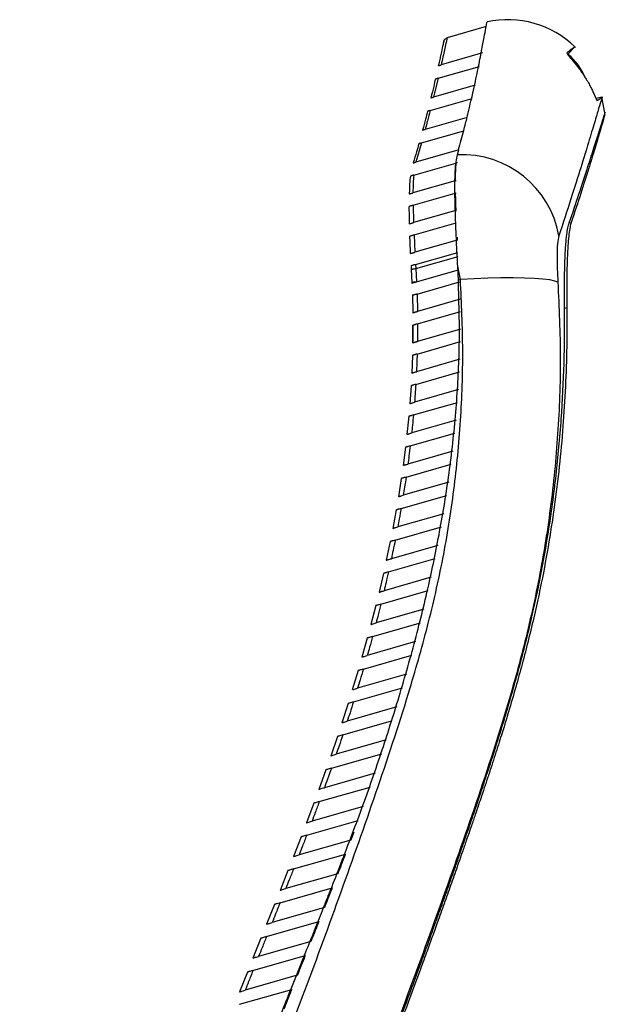
# Paper-space layout '_Back' of a CAD drawing. Units: millimetres. Extents: x -744 to -21, y 145 to 1265.
# Drawn here: x -281 to -159, y 1060 to 1265 of the extents above; entities that cross this region are included whole.
import ezdxf

# ---------------------------------------------------------------- set-up
doc = ezdxf.new("R2010")
doc.units = ezdxf.units.MM

psp = doc.layouts.new('_Back')

# ---------------------------------------------------------------- linework, layer by layer
at = {"color": 7, "linetype": 'Continuous', "lineweight": 25}
for p, q in [((-183.43, 1263.96), (-191.53, 1261.63)), ((-183.23, 1264.9), (-183.23, 1264.9)), ((-166.32, 1258.26), (-164.92, 1259.69)), ((-164.84, 1259.61), (-165.01, 1259.76)), ((-184.15, 1258.44), (-192.78, 1255.96)), ((-193.41, 1253.18), (-184.77, 1255.66)), ((-193.41, 1253.18), (-194.35, 1249.27)), ((-189.08, 1254.43), (-189.08, 1254.45)), ((-185.68, 1251.76), (-194.35, 1249.27)), ((-188.03, 1251.06), (-188.03, 1251.08)), ((-195.06, 1246.47), (-186.36, 1248.96)), ((-160.59, 1249.04), (-159.28, 1249.3)), ((-158.73, 1245.95), (-159.33, 1249.21)), ((-159.26, 1249.22), (-159.28, 1249.3)), ((-159.26, 1249.22), (-159.28, 1249.3)), ((-159.28, 1249.3), (-159.28, 1249.3)), ((-187.34, 1248.68), (-187.34, 1248.7)), ((-187.37, 1245.03), (-196.1, 1242.53)), ((-196.88, 1239.7), (-188.09, 1242.23)), ((-196.88, 1239.7), (-198.04, 1235.73)), ((-189.12, 1238.29), (-198.04, 1235.73)), ((-189.4, 1237.25), (-189.13, 1238.28)), ((-198.51, 1232.99), (-189.73, 1235.51)), ((-189.87, 1231.83), (-198.66, 1229.31)), ((-199.39, 1229.89), (-199.42, 1229.09)), ((-198.64, 1226.72), (-189.85, 1229.24)), ((-198.64, 1226.72), (-198.53, 1223.11)), ((-189.74, 1225.63), (-198.53, 1223.11)), ((-198.43, 1220.54), (-189.63, 1223.06)), ((-166.12, 1223.05), (-165.69, 1223.17)), ((-198.43, 1220.54), (-198.25, 1216.94)), ((-189.44, 1219.47), (-198.25, 1216.94)), ((-189.48, 1220.05), (-189.44, 1219.47)), ((-198.12, 1214.38), (-189.3, 1216.91)), ((-198.07, 1213.54), (-189.26, 1216.07)), ((-199.05, 1214.19), (-199.01, 1213.3)), ((-198.51, 1214.34), (-198.51, 1214.27)), ((-198.12, 1214.38), (-198.07, 1213.54)), ((-189.21, 1211.12), (-189.35, 1214.03)), ((-188.78, 1211.25), (-189.35, 1214.03)), ((-199.01, 1213.33), (-198.88, 1210.63)), ((-198.07, 1213.54), (-197.92, 1210.8)), ((-197.92, 1210.8), (-189.43, 1213.23)), ((-198.88, 1210.64), (-198.86, 1210.67)), ((-198.87, 1210.62), (-198.88, 1210.64)), ((-198.34, 1210.68), (-198.34, 1210.66)), ((-197.81, 1208.23), (-188.96, 1210.77)), ((-188.78, 1211.25), (-189.21, 1211.12)), ((-198.77, 1208.12), (-198.68, 1204.3)), ((-198.2, 1208.3), (-198.19, 1208.12)), ((-197.81, 1208.23), (-197.72, 1204.61)), ((-188.83, 1207.16), (-197.72, 1204.61)), ((-198.11, 1204.5), (-198.11, 1204.48)), ((-197.7, 1202.02), (-188.78, 1204.58)), ((-166.61, 1205.4), (-167.09, 1205.26)), ((-198.67, 1201.74), (-198.7, 1198.06)), ((-188.76, 1200.94), (-197.73, 1198.37)), ((-198.17, 1198.24), (-198.17, 1198.21)), ((-197.79, 1195.75), (-188.78, 1198.33)), ((-198.76, 1195.47), (-198.91, 1191.76)), ((-188.88, 1194.67), (-197.93, 1192.07)), ((-198.38, 1191.94), (-198.38, 1191.91)), ((-198.07, 1189.43), (-188.98, 1192.03)), ((-199.06, 1189.15), (-199.32, 1185.4)), ((-189.18, 1188.34), (-198.33, 1185.71)), ((-198.8, 1185.58), (-198.8, 1185.55)), ((-198.56, 1183.05), (-189.37, 1185.68)), ((-199.55, 1182.77), (-199.92, 1178.99)), ((-189.68, 1181.95), (-198.92, 1179.3)), ((-199.4, 1179.16), (-199.41, 1179.14)), ((-199.23, 1176.61), (-189.94, 1179.28)), ((-200.23, 1176.33), (-200.72, 1172.52)), ((-190.35, 1175.52), (-199.71, 1172.83)), ((-200.2, 1172.69), (-200.2, 1172.67)), ((-200.09, 1170.12), (-190.69, 1172.82)), ((-201.1, 1169.84), (-201.7, 1166)), ((-191.21, 1169.03), (-200.68, 1166.32)), ((-201.18, 1166.17), (-201.19, 1166.14)), ((-201.13, 1163.58), (-191.62, 1166.31)), ((-202.16, 1163.29), (-202.86, 1159.42)), ((-192.25, 1162.49), (-201.83, 1159.74)), ((-202.36, 1156.99), (-192.73, 1159.75)), ((-202.35, 1159.59), (-202.36, 1159.57)), ((-203.4, 1156.69), (-204.21, 1152.79)), ((-193.46, 1155.9), (-203.16, 1153.12)), ((-203.76, 1150.35), (-194.02, 1153.14)), ((-203.65, 1152.98), (-203.66, 1152.94)), ((-204.81, 1150.05), (-205.72, 1146.12)), ((-194.84, 1149.26), (-204.66, 1146.45)), ((-205.34, 1143.65), (-195.47, 1146.48)), ((-205.17, 1146.3), (-205.18, 1146.26)), ((-206.4, 1143.35), (-207.41, 1139.39)), ((-196.4, 1142.58), (-206.33, 1139.73)), ((-207.08, 1136.91), (-197.09, 1139.78)), ((-208.16, 1136.6), (-209.27, 1132.62)), ((-198.11, 1135.84), (-208.17, 1132.96)), ((-208.99, 1130.12), (-198.87, 1133.02)), ((-208.77, 1132.78), (-208.78, 1132.76)), ((-210.08, 1129.81), (-211.29, 1125.8)), ((-199.99, 1129.06), (-210.18, 1126.14)), ((-211.06, 1123.29), (-200.82, 1126.22)), ((-212.17, 1122.97), (-213.46, 1118.93)), ((-202.02, 1122.24), (-212.33, 1119.28)), ((-213.28, 1116.41), (-203.11, 1119.32)), ((-212.97, 1119.1), (-212.98, 1119.07)), ((-214.4, 1116.09), (-215.78, 1112.02)), ((-204.21, 1115.37), (-214.64, 1112.38)), ((-215.65, 1109.49), (-205.16, 1112.49)), ((-215.3, 1112.19), (-215.31, 1112.16)), ((-216.78, 1109.16), (-218.25, 1105.07)), ((-206.54, 1108.46), (-217.1, 1105.43)), ((-218.16, 1102.53), (-207.55, 1105.57)), ((-217.77, 1105.24), (-217.78, 1105.21)), ((-219.31, 1102.2), (-220.85, 1098.08)), ((-209.01, 1101.51), (-219.68, 1098.45)), ((-220.79, 1095.53), (-210.08, 1098.6)), ((-220.38, 1098.25), (-220.39, 1098.22)), ((-221.96, 1095.2), (-223.56, 1091.07)), ((-210.98, 1096.19), (-211.61, 1094.52)), ((-211.61, 1094.52), (-222.38, 1091.43)), ((-223.53, 1088.5), (-212.73, 1091.6)), ((-223.09, 1091.23), (-223.1, 1091.2)), ((-224.7, 1088.17), (-226.34, 1084.03)), ((-214.31, 1087.5), (-225.15, 1084.4)), ((-226.32, 1081.46), (-215.46, 1084.57)), ((-225.87, 1084.19), (-225.89, 1084.16)), ((-227.5, 1081.12), (-229.16, 1076.98)), ((-217.09, 1080.46), (-227.97, 1077.35)), ((-229.15, 1074.41), (-218.26, 1077.53)), ((-228.7, 1077.14), (-228.71, 1077.1)), ((-230.32, 1074.07), (-231.98, 1069.92)), ((-219.91, 1073.41), (-230.79, 1070.29)), ((-231.97, 1067.36), (-221.09, 1070.48)), ((-231.53, 1070.08), (-231.55, 1070.05)), ((-233.14, 1067.02), (-234.79, 1062.88)), ((-222.74, 1066.36), (-233.6, 1063.25)), ((-234.76, 1060.31), (-223.91, 1063.43)), ((-234.34, 1063.03), (-234.36, 1063))]:
    psp.add_line(p, q, dxfattribs=at)
at = {"color": 7, "linetype": 'Continuous', "lineweight": 25, "flags": 128}
psp.add_lwpolyline([(-168.48, 1210.7), (-169.13, 1210.95), (-170.19, 1211.17), (-171.62, 1211.34), (-173.39, 1211.47), (-175.46, 1211.56), (-177.8, 1211.59), (-180.36, 1211.58), (-183.08, 1211.52), (-185.9, 1211.41), (-188.78, 1211.25)], dxfattribs=at)
at = {"color": 7, "linetype": 'Continuous', "lineweight": 25}
for centre, radius, start, end in [((-178.89, 1245.38), 20, 45.7152, 102.5404), ((-188.45, 1216.76), 20.51, 10.1919, 92.6619)]:
    psp.add_arc(centre, radius, start, end, dxfattribs=at)
for points, knots in [([(-187.36, 1245.19), (-187.01, 1246.63), (-186.2, 1250.01), (-185.28, 1254.29), (-184.5, 1258.18), (-183.93, 1261.19), (-183.55, 1263.32), (-183.3, 1264.65), (-183.25, 1264.82), (-183.23, 1264.9)], [0, 0, 0, 0, 0.111383, 0.259413, 0.407774, 0.555394, 0.703389, 0.851613, 1, 1, 1, 1]), ([(-191.53, 1261.63), (-191.75, 1261.48), (-192.41, 1261.01), (-192.17, 1260.92), (-192.27, 1260.8), (-192.29, 1260.69), (-192.32, 1260.56), (-192.39, 1260.24), (-192.56, 1259.47), (-192.83, 1258.23), (-193.08, 1257.07), (-193.17, 1256.62), (-193.25, 1256.26), (-193.31, 1256.03), (-193.34, 1255.87), (-193.36, 1255.8)], [0, 0, 0, 0, 0.032763, 0.100316, 0.156585, 0.198797, 0.254117, 0.308119, 0.518324, 0.80368, 0.866461, 0.928425, 0.951893, 0.980731, 1, 1, 1, 1]), ([(-191.53, 1261.63), (-191.53, 1261.63), (-191.5, 1261.84), (-191.67, 1261.09), (-192.03, 1259.4), (-192.53, 1257.11), (-192.78, 1255.96)], [0, 0, 0, 0, 0.000555, 0.334246, 0.667168, 1, 1, 1, 1]), ([(-164.92, 1259.69), (-165, 1259.64), (-165.14, 1259.55), (-166.11, 1258.85), (-166.6, 1258.5)], [0, 0, 0, 0, 0.500002, 1, 1, 1, 1]), ([(-166.6, 1258.5), (-166.58, 1258.4), (-166.55, 1258.21), (-165.66, 1257.17), (-164.61, 1255.91), (-163.7, 1254.7), (-163.04, 1253.73), (-162.41, 1252.73), (-161.86, 1251.74), (-161.39, 1250.82), (-160.88, 1249.73), (-160.45, 1248.67), (-160.34, 1248.55), (-160.29, 1248.49)], [0, 0, 0, 0, 0.124743, 0.249558, 0.374317, 0.437005, 0.499692, 0.562379, 0.625069, 0.687747, 0.750451, 0.875256, 1, 1, 1, 1]), ([(-162.83, 1253.39), (-162.98, 1253.72), (-163.57, 1255.02), (-164.75, 1256.68), (-165.95, 1257.81), (-166.37, 1258.21)], [0, 0, 0, 0, 0.1815687, 0.7106746, 1, 1, 1, 1]), ([(-193.35, 1255.8), (-193.35, 1255.8), (-193.37, 1255.8), (-193.35, 1255.8), (-193.31, 1255.81), (-193.26, 1255.83), (-193.18, 1255.85), (-193.1, 1255.87), (-192.96, 1255.91), (-192.9, 1255.93), (-192.85, 1255.94), (-192.81, 1255.96), (-192.79, 1255.96), (-192.78, 1255.96)], [0, 0, 0, 0, 0.015991, 0.275175, 0.499878, 0.635017, 0.751747, 0.92335, 0.949904, 0.970722, 0.986727, 0.993531, 1, 1, 1, 1]), ([(-193.99, 1253.02), (-194.1, 1252.52), (-194.37, 1251.35), (-194.72, 1249.93), (-194.92, 1249.11)], [0, 0, 0, 0, 0.42977, 1, 1, 1, 1]), ([(-193.41, 1253.18), (-193.42, 1253.18), (-193.44, 1253.17), (-193.48, 1253.16), (-193.56, 1253.14), (-193.71, 1253.1), (-193.84, 1253.06), (-193.96, 1253.03), (-194.01, 1253.01), (-193.98, 1253.02), (-193.97, 1253.02)], [0, 0, 0, 0, 0.007372, 0.01494, 0.031755, 0.077378, 0.232332, 0.46365, 0.926171, 1, 1, 1, 1]), ([(-194.9, 1249.12), (-194.9, 1249.11), (-194.94, 1249.1), (-194.86, 1249.13), (-194.77, 1249.15), (-194.51, 1249.23), (-194.42, 1249.25), (-194.37, 1249.27), (-194.35, 1249.27)], [0, 0, 0, 0, 0.095404, 0.548662, 0.895931, 0.95642, 0.979296, 1, 1, 1, 1]), ([(-159.26, 1249.22), (-159.3, 1249.11), (-159.39, 1248.88), (-159.94, 1247.04), (-160.82, 1244.11), (-162.05, 1240), (-163.67, 1234.7), (-165.67, 1228.29), (-167.4, 1223.03), (-168.27, 1220.39)], [0, 0, 0, 0, 0.143451, 0.286156, 0.428442, 0.570633, 0.713056, 0.856054, 1, 1, 1, 1]), ([(-160.29, 1248.49), (-159.99, 1248.73), (-159.41, 1249.19), (-159.32, 1249.26), (-159.28, 1249.3)], [0, 0, 0, 0, 0.499998, 1, 1, 1, 1]), ([(-159.26, 1249.22), (-159.26, 1249.22), (-159.26, 1249.22), (-159.26, 1249.22), (-159.26, 1249.22)], [0, 0, 0, 0, 0.169011, 1, 1, 1, 1]), ([(-195.62, 1246.31), (-195.75, 1245.78), (-196.07, 1244.54), (-196.44, 1243.16), (-196.66, 1242.37)], [0, 0, 0, 0, 0.43371, 1, 1, 1, 1]), ([(-195.06, 1246.47), (-195.24, 1245.76), (-195.56, 1244.51), (-195.94, 1243.13), (-196.1, 1242.53)], [0, 0, 0, 0, 0.560023, 1, 1, 1, 1]), ([(-195.06, 1246.47), (-195.08, 1246.46), (-195.12, 1246.45), (-195.21, 1246.42), (-195.33, 1246.39), (-195.47, 1246.35), (-195.59, 1246.32), (-195.64, 1246.3), (-195.61, 1246.31), (-195.6, 1246.31)], [0, 0, 0, 0, 0.022923, 0.047352, 0.10846, 0.233274, 0.464895, 0.92751, 1, 1, 1, 1]), ([(-188.1, 1242.22), (-187.96, 1242.75), (-187.69, 1243.79), (-187.49, 1244.62), (-187.4, 1245.02)], [0, 0, 0, 0, 0.51416, 1, 1, 1, 1]), ([(-166.12, 1223.04), (-165.42, 1225.11), (-164.01, 1229.26), (-162.36, 1234.34), (-161, 1238.57), (-159.97, 1241.85), (-159.22, 1244.24), (-158.79, 1245.58), (-158.61, 1246.14), (-158.65, 1245.99), (-158.65, 1245.99)], [0, 0, 0, 0, 0.142165, 0.285504, 0.427569, 0.570068, 0.7125, 0.855545, 0.998824, 1, 1, 1, 1]), ([(-158.73, 1245.62), (-158.74, 1245.59), (-158.77, 1245.44), (-159.11, 1244.23), (-159.77, 1241.95), (-160.74, 1238.67), (-162.04, 1234.45), (-163.63, 1229.39), (-165, 1225.24), (-165.69, 1223.17)], [0, 0, 0, 0, 0.03149, 0.193598, 0.354949, 0.516304, 0.677095, 0.839235, 1, 1, 1, 1]), ([(-196.64, 1242.37), (-196.65, 1242.37), (-196.69, 1242.36), (-196.64, 1242.37), (-196.36, 1242.46), (-196.22, 1242.49), (-196.15, 1242.51), (-196.12, 1242.52), (-196.1, 1242.53)], [0, 0, 0, 0, 0.0853682, 0.7715572, 0.9099518, 0.9583905, 0.9795165, 1, 1, 1, 1]), ([(-188.13, 1242.21), (-188.31, 1241.57), (-188.66, 1240.29), (-189.05, 1238.93), (-189.25, 1238.25)], [0, 0, 0, 0, 0.5023328, 1, 1, 1, 1]), ([(-197.44, 1239.55), (-197.59, 1239), (-197.95, 1237.73), (-198.36, 1236.36), (-198.59, 1235.58)], [0, 0, 0, 0, 0.4342521, 1, 1, 1, 1]), ([(-196.88, 1239.7), (-196.9, 1239.7), (-196.94, 1239.69), (-197.01, 1239.67), (-197.14, 1239.63), (-197.28, 1239.59), (-197.41, 1239.55), (-197.46, 1239.54), (-197.43, 1239.55), (-197.42, 1239.55)], [0, 0, 0, 0, 0.022525, 0.04521, 0.095103, 0.23291, 0.464332, 0.92544, 1, 1, 1, 1]), ([(-189.35, 1214.03), (-189.41, 1215.35), (-189.54, 1218), (-189.71, 1221.78), (-189.84, 1225.31), (-189.92, 1228.54), (-189.94, 1231.4), (-189.87, 1233.84), (-189.71, 1235.86), (-189.51, 1236.78), (-189.4, 1237.25)], [0, 0, 0, 0, 0.125104, 0.249747, 0.375212, 0.49964, 0.62479, 0.74971, 0.874191, 1, 1, 1, 1]), ([(-198.57, 1235.58), (-198.58, 1235.58), (-198.61, 1235.57), (-198.55, 1235.58), (-198.43, 1235.62), (-198.32, 1235.65), (-198.23, 1235.68), (-198.15, 1235.7), (-198.09, 1235.72), (-198.06, 1235.73), (-198.04, 1235.73)], [0, 0, 0, 0, 0.084039, 0.542163, 0.770813, 0.843361, 0.903695, 0.954029, 0.977139, 1, 1, 1, 1]), ([(-189.73, 1235.51), (-189.77, 1234.97), (-189.84, 1233.88), (-189.86, 1232.51), (-189.87, 1231.83)], [0, 0, 0, 0, 0.502729, 1, 1, 1, 1]), ([(-189.37, 1235.62), (-189.43, 1235.6), (-189.56, 1235.56), (-189.68, 1235.53), (-189.73, 1235.51)], [0, 0, 0, 0, 0.559969, 1, 1, 1, 1]), ([(-199.19, 1232.81), (-199.25, 1232.29), (-199.35, 1231.46), (-199.38, 1230.31), (-199.39, 1229.89)], [0, 0, 0, 0, 0.631931, 1, 1, 1, 1]), ([(-198.51, 1232.99), (-198.57, 1232.98), (-198.68, 1232.95), (-198.81, 1232.91), (-198.92, 1232.88), (-199.09, 1232.83), (-199.21, 1232.79), (-199.17, 1232.8), (-199.16, 1232.81)], [0, 0, 0, 0, 0.086144, 0.176157, 0.259044, 0.352031, 0.700713, 1, 1, 1, 1]), ([(-198.51, 1232.99), (-198.55, 1232.45), (-198.63, 1231.37), (-198.65, 1230), (-198.66, 1229.31)], [0, 0, 0, 0, 0.501227, 1, 1, 1, 1]), ([(-189.87, 1231.83), (-189.83, 1231.84), (-189.75, 1231.87), (-189.67, 1231.89), (-189.64, 1231.9)], [0, 0, 0, 0, 0.5600026, 1, 1, 1, 1]), ([(-199.43, 1229.09), (-199.43, 1229.09), (-199.44, 1229.09), (-199.38, 1229.1), (-199.26, 1229.14), (-199.11, 1229.18), (-198.94, 1229.23), (-198.78, 1229.28), (-198.7, 1229.3), (-198.66, 1229.31)], [0, 0, 0, 0, 0.055377, 0.368895, 0.534679, 0.683615, 0.841565, 0.920654, 1, 1, 1, 1]), ([(-189.66, 1229.29), (-189.7, 1229.28), (-189.76, 1229.26), (-189.82, 1229.24), (-189.85, 1229.24)], [0, 0, 0, 0, 0.5599991, 1, 1, 1, 1]), ([(-189.85, 1229.24), (-189.83, 1228.59), (-189.81, 1227.44), (-189.76, 1226.18), (-189.74, 1225.63)], [0, 0, 0, 0, 0.558689, 1, 1, 1, 1]), ([(-198.64, 1226.72), (-198.71, 1226.7), (-198.86, 1226.65), (-199.06, 1226.6), (-199.22, 1226.55), (-199.38, 1226.51), (-199.47, 1226.48), (-199.44, 1226.49), (-199.43, 1226.49)], [0, 0, 0, 0, 0.1246838, 0.2501293, 0.3712999, 0.5008918, 0.7499219, 1, 1, 1, 1]), ([(-199.37, 1222.87), (-199.38, 1223.5), (-199.41, 1224.77), (-199.42, 1225.92), (-199.43, 1226.49)], [0, 0, 0, 0, 0.498857, 1, 1, 1, 1]), ([(-189.74, 1225.63), (-189.71, 1225.63), (-189.67, 1225.65), (-189.62, 1225.66), (-189.6, 1225.67)], [0, 0, 0, 0, 0.56, 1, 1, 1, 1]), ([(-199.37, 1222.87), (-199.38, 1222.86), (-199.4, 1222.86), (-199.28, 1222.89), (-199.11, 1222.94), (-198.94, 1222.99), (-198.75, 1223.04), (-198.6, 1223.09), (-198.53, 1223.11)], [0, 0, 0, 0, 0.2486679, 0.4983983, 0.6260541, 0.7491916, 0.8741291, 1, 1, 1, 1]), ([(-167.09, 1205.25), (-167.09, 1206.35), (-167.11, 1208.42), (-167.1, 1211.03), (-167.07, 1213.14), (-167.02, 1214.86), (-166.96, 1216.49), (-166.87, 1218), (-166.76, 1219.39), (-166.61, 1220.77), (-166.41, 1222.07), (-166.22, 1222.72), (-166.12, 1223.04)], [0, 0, 0, 0, 0.133164, 0.249593, 0.336655, 0.420089, 0.499896, 0.58915, 0.676039, 0.760568, 0.882912, 1, 1, 1, 1]), ([(-165.69, 1223.17), (-165.78, 1222.86), (-165.97, 1222.2), (-166.19, 1220.74), (-166.37, 1218.88), (-166.48, 1216.91), (-166.56, 1215.01), (-166.6, 1213.28), (-166.62, 1211.48), (-166.63, 1209.58), (-166.63, 1207.59), (-166.62, 1206.15), (-166.61, 1205.4)], [0, 0, 0, 0, 0.117331, 0.2397341, 0.3672387, 0.4998708, 0.5798489, 0.6633, 0.7502271, 0.8265032, 0.9097607, 1, 1, 1, 1]), ([(-198.43, 1220.54), (-198.5, 1220.52), (-198.63, 1220.48), (-198.83, 1220.42), (-199, 1220.37), (-199.14, 1220.33), (-199.23, 1220.3), (-199.31, 1220.28), (-199.3, 1220.29), (-199.29, 1220.29)], [0, 0, 0, 0, 0.125797, 0.249983, 0.374023, 0.49989, 0.62335, 0.750343, 1, 1, 1, 1]), ([(-199.15, 1216.69), (-199.18, 1217.38), (-199.23, 1218.61), (-199.27, 1219.78), (-199.29, 1220.29)], [0, 0, 0, 0, 0.56099, 1, 1, 1, 1]), ([(-168.27, 1220.39), (-168.38, 1219.89), (-168.6, 1218.89), (-168.67, 1216.28), (-168.63, 1213.5), (-168.53, 1211.63), (-168.48, 1210.7)], [0, 0, 0, 0, 0.280248, 0.559782, 0.780112, 1, 1, 1, 1]), ([(-199.15, 1216.69), (-199.16, 1216.69), (-199.17, 1216.68), (-199.08, 1216.71), (-198.97, 1216.74), (-198.83, 1216.78), (-198.65, 1216.83), (-198.46, 1216.89), (-198.32, 1216.92), (-198.25, 1216.94)], [0, 0, 0, 0, 0.249302, 0.375441, 0.499299, 0.624685, 0.749368, 0.874037, 1, 1, 1, 1]), ([(-198.12, 1214.38), (-198.18, 1214.36), (-198.32, 1214.32), (-198.52, 1214.27), (-198.69, 1214.22), (-198.84, 1214.18), (-198.95, 1214.14), (-199.02, 1214.12), (-199.03, 1214.12), (-199.04, 1214.12)], [0, 0, 0, 0, 0.1500085, 0.298225, 0.4474283, 0.5958618, 0.7445481, 0.8939395, 1, 1, 1, 1]), ([(-198.99, 1213.26), (-199, 1213.28), (-199.02, 1213.31), (-198.96, 1213.37), (-198.84, 1213.42), (-198.65, 1213.47), (-198.38, 1213.52), (-198.16, 1213.53), (-198.07, 1213.54)], [0, 0, 0, 0, 0.157776, 0.315932, 0.467615, 0.607175, 0.836723, 1, 1, 1, 1]), ([(-280.54, 872.97), (-279.72, 879.58), (-278.08, 892.79), (-274.26, 912.21), (-269.72, 931.23), (-264.42, 950.27), (-259.78, 965.27), (-256.21, 976.25), (-254, 982.88), (-251.73, 989.57), (-249.42, 996.21), (-247.27, 1002.3), (-245.4, 1007.52), (-243.68, 1012.29), (-241.84, 1017.28), (-239.79, 1022.83), (-237.5, 1028.93), (-234.97, 1035.57), (-231.83, 1043.74), (-228.26, 1052.88), (-224.48, 1062.43), (-221.49, 1069.92), (-219.21, 1075.59), (-217.56, 1079.7), (-215.83, 1084.05), (-213.85, 1089.1), (-211.6, 1094.95), (-209.31, 1101.1), (-207.13, 1107.2), (-205.07, 1113.24), (-203.13, 1119.21), (-200.62, 1127.34), (-197.76, 1137.54), (-194.83, 1149.76), (-192.46, 1161.87), (-190.61, 1174.17), (-189.4, 1186.65), (-188.84, 1199.03), (-189.09, 1207.14), (-189.21, 1211.12)], [0, 0, 0, 0, 0.056701, 0.11318, 0.168287, 0.223076, 0.281361, 0.301912, 0.321413, 0.340792, 0.3621, 0.381203, 0.39584, 0.409254, 0.424355, 0.441144, 0.45962, 0.479786, 0.501642, 0.534122, 0.563259, 0.589063, 0.60275, 0.615309, 0.626732, 0.642619, 0.661479, 0.680111, 0.698501, 0.716614, 0.734432, 0.751942, 0.789036, 0.824724, 0.858958, 0.894217, 0.930681, 0.965929, 1, 1, 1, 1]), ([(-273.85, 874.89), (-273.67, 880.31), (-273.31, 891.17), (-271.55, 907.42), (-268.96, 923.63), (-265.51, 939.7), (-261.32, 955.56), (-256.22, 972.09), (-250.2, 989.29), (-243.3, 1007.18), (-236.15, 1024.98), (-228.64, 1043.61), (-221.1, 1063.17), (-213.58, 1083.7), (-206.32, 1104.33), (-200.17, 1122.74), (-195.51, 1139.03), (-192.28, 1153.14), (-189.98, 1167.44), (-188.61, 1181.9), (-188.1, 1196.54), (-188.55, 1206.33), (-188.78, 1211.25)], [0, 0, 0, 0, 0.046485, 0.093105, 0.140002, 0.187128, 0.234, 0.28065, 0.335463, 0.390227, 0.445071, 0.499971, 0.562398, 0.624878, 0.687431, 0.749913, 0.791402, 0.832768, 0.874131, 0.915669, 0.957562, 1, 1, 1, 1]), ([(-168.48, 1210.7), (-168.24, 1205.42), (-167.78, 1194.9), (-168.37, 1179.16), (-169.9, 1163.57), (-172.42, 1148.16), (-175.92, 1133.07), (-180.85, 1116), (-187.22, 1097.12), (-194.64, 1076.2), (-202.27, 1055.47), (-209.94, 1035.6), (-217.56, 1016.7), (-224.77, 998.73), (-231.6, 980.91), (-237.8, 963.11), (-243.19, 945.34), (-247.67, 927.57), (-251.04, 909.85), (-253.33, 892.15), (-253.81, 880.34), (-254.04, 874.46)], [0, 0, 0, 0, 0.045458, 0.090534, 0.135292, 0.179962, 0.224443, 0.268152, 0.332311, 0.395364, 0.458499, 0.521755, 0.577961, 0.633304, 0.687803, 0.741602, 0.794975, 0.847113, 0.898715, 0.949584, 1, 1, 1, 1]), ([(-198.88, 1210.52), (-198.87, 1210.53), (-198.85, 1210.53), (-198.77, 1210.55), (-198.66, 1210.59), (-198.5, 1210.63), (-198.32, 1210.68), (-198.12, 1210.74), (-197.99, 1210.78), (-197.92, 1210.8)], [0, 0, 0, 0, 0.14249, 0.28533, 0.427901, 0.570547, 0.713681, 0.856444, 1, 1, 1, 1]), ([(-198.86, 1210.67), (-198.83, 1210.68), (-198.79, 1210.7), (-198.67, 1210.72), (-198.5, 1210.75), (-198.32, 1210.77), (-198.12, 1210.79), (-197.98, 1210.8), (-197.92, 1210.8)], [0, 0, 0, 0, 0.1697, 0.343735, 0.517769, 0.687469, 0.849111, 1, 1, 1, 1]), ([(-197.81, 1208.23), (-197.88, 1208.21), (-198.02, 1208.17), (-198.22, 1208.11), (-198.4, 1208.06), (-198.55, 1208.02), (-198.67, 1207.98), (-198.74, 1207.96), (-198.76, 1207.96), (-198.77, 1207.95)], [0, 0, 0, 0, 0.148977, 0.296685, 0.445431, 0.592817, 0.741212, 0.88906, 1, 1, 1, 1]), ([(-221.15, 748.76), (-223.2, 753.27), (-227.28, 762.25), (-232.71, 775.98), (-237.63, 789.78), (-241.56, 802.21), (-244.62, 813.25), (-246.95, 822.87), (-248.91, 832.53), (-250.47, 842.27), (-251.61, 852.16), (-252.27, 861.91), (-252.5, 871.51), (-252.35, 880.96), (-251.84, 890.34), (-250.98, 899.67), (-249.78, 909.07), (-248.26, 918.34), (-246.69, 926.29), (-245.24, 932.88), (-243.85, 938.69), (-242.25, 944.92), (-240.43, 951.49), (-238.8, 957.01), (-237.47, 961.31), (-236.54, 964.26), (-235.63, 967.05), (-234.76, 969.68), (-233.93, 972.16), (-233.14, 974.48), (-232.39, 976.65), (-230.76, 981.26), (-228.26, 988.14), (-224.87, 997.09), (-221.48, 1005.76), (-218.08, 1014.32), (-214.58, 1023.09), (-211.11, 1031.79), (-208.29, 1038.96), (-206.15, 1044.51), (-204.72, 1048.23), (-203.32, 1051.9), (-201.87, 1055.74), (-200.2, 1060.21), (-198.46, 1064.89), (-197.01, 1068.86), (-195.93, 1071.83), (-195.19, 1073.87), (-194.46, 1075.9), (-193.69, 1078.04), (-192.97, 1080.06), (-192.36, 1081.78), (-191.88, 1083.14), (-191.39, 1084.51), (-190.91, 1085.87), (-190.43, 1087.24), (-189.95, 1088.61), (-189.46, 1090), (-188.84, 1091.79), (-187.97, 1094.28), (-186.96, 1097.22), (-186.03, 1099.94), (-185.31, 1102.05), (-184.68, 1103.94), (-184.02, 1105.91), (-183.03, 1108.9), (-181.82, 1112.63), (-180.37, 1117.22), (-178.95, 1121.92), (-177.54, 1126.78), (-176.16, 1131.81), (-174.87, 1136.83), (-173.67, 1141.89), (-172.1, 1149.14), (-170.37, 1158.65), (-168.77, 1170.46), (-167.7, 1182.2), (-167.1, 1193.83), (-167.09, 1201.44), (-167.09, 1205.25)], [0, 0, 0, 0, 0.0314974, 0.0627296, 0.0937098, 0.1244316, 0.1452811, 0.1661447, 0.187023, 0.2074904, 0.228417, 0.2498225, 0.2691083, 0.2889736, 0.3094161, 0.3282844, 0.348066, 0.3690977, 0.3874759, 0.3991043, 0.4116471, 0.4251054, 0.4396245, 0.4545905, 0.4614284, 0.4679291, 0.4740926, 0.4799186, 0.4854072, 0.4905582, 0.4953716, 0.4998475, 0.5214028, 0.5414912, 0.5601173, 0.5800688, 0.5995537, 0.6196151, 0.6390786, 0.6481008, 0.6571014, 0.664234, 0.6728529, 0.6829585, 0.6943127, 0.7043416, 0.7096099, 0.7141847, 0.7180659, 0.7231495, 0.7285545, 0.7315912, 0.7346305, 0.7376721, 0.7407162, 0.7437628, 0.7468119, 0.7498634, 0.7530623, 0.7587333, 0.7664879, 0.7726349, 0.776858, 0.780547, 0.7852055, 0.7899303, 0.800435, 0.8098907, 0.8202593, 0.8313969, 0.841828, 0.8531081, 0.8641322, 0.8746233, 0.8999693, 0.925183, 0.9502204, 0.9751215, 1, 1, 1, 1]), ([(-166.61, 1205.4), (-166.61, 1202.7), (-166.6, 1197.26), (-166.88, 1189.01), (-167.39, 1180.68), (-168.15, 1172.31), (-169.19, 1163.92), (-170.5, 1155.46), (-171.87, 1148.2), (-173.22, 1142), (-174.43, 1136.93), (-175.72, 1131.9), (-177.1, 1126.87), (-178.55, 1121.9), (-179.77, 1117.88), (-180.72, 1114.86), (-181.38, 1112.78), (-182.08, 1110.6), (-182.83, 1108.31), (-183.6, 1105.99), (-184.33, 1103.83), (-185.02, 1101.78), (-185.72, 1099.73), (-186.55, 1097.3), (-187.42, 1094.79), (-188.35, 1092.11), (-189.4, 1089.09), (-190.64, 1085.57), (-192.01, 1081.71), (-193.32, 1078.06), (-194.55, 1074.62), (-195.79, 1071.22), (-197.18, 1067.4), (-198.76, 1063.13), (-200.38, 1058.78), (-201.88, 1054.78), (-203.79, 1049.75), (-206.24, 1043.37), (-209.36, 1035.38), (-212.57, 1027.31), (-215.81, 1019.21), (-219.1, 1010.98), (-222.45, 1002.51), (-224.95, 996.05), (-226.57, 991.79), (-227.35, 989.71), (-228.14, 987.6), (-228.93, 985.45), (-229.73, 983.26), (-230.53, 981.04), (-231.6, 978.04), (-233, 974.04), (-234.77, 968.81), (-236.71, 962.84), (-238.77, 956.18), (-240.78, 949.26), (-242.72, 942.1), (-244.45, 935.12), (-245.99, 928.33), (-247.39, 921.44), (-248.86, 913.29), (-250.22, 903.89), (-251.22, 894.97), (-251.54, 889.58), (-251.66, 887.49)], [0, 0, 0, 0, 0.02534, 0.051041, 0.076504, 0.102071, 0.127934, 0.153406, 0.179837, 0.194915, 0.210764, 0.226994, 0.241944, 0.257912, 0.27373, 0.279961, 0.286528, 0.293432, 0.300671, 0.308247, 0.315574, 0.321237, 0.327778, 0.335196, 0.344378, 0.351822, 0.360865, 0.373206, 0.385557, 0.397918, 0.40822, 0.418545, 0.430624, 0.444978, 0.459703, 0.47253, 0.483563, 0.508365, 0.534282, 0.561075, 0.586795, 0.613124, 0.641142, 0.669092, 0.675664, 0.682345, 0.689136, 0.696037, 0.703046, 0.710166, 0.717396, 0.731783, 0.748423, 0.767317, 0.788463, 0.811359, 0.832446, 0.855423, 0.876376, 0.895306, 0.918976, 0.951158, 0.981126, 1, 1, 1, 1]), ([(-198.68, 1204.34), (-198.68, 1204.34), (-198.7, 1204.33), (-198.66, 1204.34), (-198.58, 1204.37), (-198.46, 1204.4), (-198.31, 1204.44), (-198.13, 1204.5), (-197.93, 1204.55), (-197.79, 1204.59), (-197.72, 1204.61)], [0, 0, 0, 0, 0.125423, 0.250011, 0.374834, 0.49961, 0.62429, 0.749609, 0.874411, 1, 1, 1, 1]), ([(-198.69, 1198.09), (-198.68, 1198.78), (-198.66, 1199.99), (-198.66, 1201.21), (-198.66, 1201.74)], [0, 0, 0, 0, 0.559977, 1, 1, 1, 1]), ([(-197.7, 1202.02), (-197.77, 1202), (-197.91, 1201.96), (-198.11, 1201.9), (-198.29, 1201.85), (-198.44, 1201.81), (-198.56, 1201.77), (-198.64, 1201.75), (-198.65, 1201.75), (-198.66, 1201.74)], [0, 0, 0, 0, 0.1489132, 0.2963931, 0.4451438, 0.5922259, 0.7405636, 0.8881183, 1, 1, 1, 1]), ([(-197.7, 1202.02), (-197.7, 1201.34), (-197.7, 1200.12), (-197.72, 1198.9), (-197.73, 1198.37)], [0, 0, 0, 0, 0.5601392, 1, 1, 1, 1]), ([(-198.69, 1198.09), (-198.7, 1198.09), (-198.71, 1198.09), (-198.67, 1198.1), (-198.59, 1198.12), (-198.47, 1198.16), (-198.32, 1198.2), (-198.13, 1198.25), (-197.94, 1198.31), (-197.8, 1198.35), (-197.73, 1198.37)], [0, 0, 0, 0, 0.125414, 0.249981, 0.374688, 0.49957, 0.624134, 0.749643, 0.874341, 1, 1, 1, 1]), ([(-197.79, 1195.75), (-197.86, 1195.73), (-198, 1195.69), (-198.2, 1195.63), (-198.38, 1195.58), (-198.54, 1195.54), (-198.66, 1195.5), (-198.73, 1195.48), (-198.75, 1195.48), (-198.76, 1195.47)], [0, 0, 0, 0, 0.148814, 0.296053, 0.444795, 0.591544, 0.739824, 0.887043, 1, 1, 1, 1]), ([(-197.79, 1195.75), (-197.81, 1195.06), (-197.85, 1193.84), (-197.91, 1192.61), (-197.93, 1192.07)], [0, 0, 0, 0, 0.560064, 1, 1, 1, 1]), ([(-198.9, 1191.79), (-198.91, 1191.79), (-198.92, 1191.78), (-198.88, 1191.8), (-198.8, 1191.82), (-198.68, 1191.85), (-198.52, 1191.9), (-198.34, 1191.95), (-198.14, 1192.01), (-198, 1192.05), (-197.93, 1192.07)], [0, 0, 0, 0, 0.1253994, 0.2499475, 0.3745312, 0.4995334, 0.6239904, 0.7496802, 0.8743535, 1, 1, 1, 1]), ([(-198.07, 1189.43), (-198.21, 1189.39), (-198.42, 1189.33), (-198.67, 1189.26), (-198.83, 1189.21), (-198.95, 1189.18), (-199.03, 1189.15), (-199.04, 1189.15), (-199.05, 1189.15)], [0, 0, 0, 0, 0.294615, 0.443558, 0.590173, 0.738613, 0.885693, 1, 1, 1, 1]), ([(-198.07, 1189.43), (-198.12, 1188.73), (-198.2, 1187.5), (-198.29, 1186.26), (-198.33, 1185.71)], [0, 0, 0, 0, 0.559996, 1, 1, 1, 1]), ([(-199.31, 1185.43), (-199.32, 1185.43), (-199.33, 1185.43), (-199.29, 1185.44), (-199.21, 1185.46), (-199.09, 1185.5), (-198.93, 1185.54), (-198.68, 1185.61), (-198.47, 1185.67), (-198.33, 1185.71)], [0, 0, 0, 0, 0.1255369, 0.250224, 0.3748341, 0.5001256, 0.6246193, 0.7506385, 1, 1, 1, 1]), ([(-198.56, 1183.05), (-198.7, 1183.01), (-198.91, 1182.95), (-199.15, 1182.88), (-199.31, 1182.83), (-199.44, 1182.8), (-199.52, 1182.77), (-199.54, 1182.77), (-199.54, 1182.76)], [0, 0, 0, 0, 0.2942397, 0.4431376, 0.5893772, 0.7377493, 0.8844383, 1, 1, 1, 1]), ([(-198.56, 1183.05), (-198.62, 1182.35), (-198.74, 1181.1), (-198.87, 1179.85), (-198.92, 1179.3)], [0, 0, 0, 0, 0.5599347, 1, 1, 1, 1]), ([(-199.91, 1179.02), (-199.92, 1179.01), (-199.94, 1179.01), (-199.9, 1179.02), (-199.81, 1179.05), (-199.68, 1179.08), (-199.52, 1179.13), (-199.28, 1179.2), (-199.06, 1179.26), (-198.92, 1179.3)], [0, 0, 0, 0, 0.126489, 0.250136, 0.374606, 0.500058, 0.624426, 0.750606, 1, 1, 1, 1]), ([(-199.23, 1176.61), (-199.37, 1176.57), (-199.58, 1176.51), (-199.83, 1176.44), (-199.99, 1176.39), (-200.12, 1176.36), (-200.2, 1176.33), (-200.22, 1176.33), (-200.23, 1176.33)], [0, 0, 0, 0, 0.293837, 0.442737, 0.58853, 0.736888, 0.88312, 1, 1, 1, 1]), ([(-199.23, 1176.61), (-199.31, 1175.91), (-199.47, 1174.65), (-199.63, 1173.39), (-199.71, 1172.83)], [0, 0, 0, 0, 0.559881, 1, 1, 1, 1]), ([(-200.71, 1172.55), (-200.72, 1172.55), (-200.73, 1172.54), (-200.69, 1172.55), (-200.6, 1172.58), (-200.47, 1172.62), (-200.31, 1172.66), (-200.06, 1172.73), (-199.85, 1172.79), (-199.71, 1172.83)], [0, 0, 0, 0, 0.1254548, 0.2501291, 0.3744518, 0.5000546, 0.624273, 0.7505884, 1, 1, 1, 1]), ([(-200.09, 1170.12), (-200.23, 1170.08), (-200.44, 1170.02), (-200.69, 1169.95), (-200.86, 1169.9), (-200.98, 1169.87), (-201.07, 1169.84), (-201.09, 1169.84), (-201.1, 1169.84)], [0, 0, 0, 0, 0.293412, 0.442188, 0.587639, 0.735901, 0.881754, 1, 1, 1, 1]), ([(-200.09, 1170.12), (-200.19, 1169.41), (-200.38, 1168.14), (-200.59, 1166.87), (-200.68, 1166.32)], [0, 0, 0, 0, 0.5598339, 1, 1, 1, 1]), ([(-201.69, 1166.02), (-201.7, 1166.02), (-201.71, 1166.02), (-201.67, 1166.03), (-201.58, 1166.06), (-201.45, 1166.09), (-201.28, 1166.14), (-201.03, 1166.21), (-200.82, 1166.27), (-200.68, 1166.32)], [0, 0, 0, 0, 0.125402, 0.2500806, 0.3742454, 0.5000381, 0.6240942, 0.7505478, 1, 1, 1, 1]), ([(-201.13, 1163.58), (-201.27, 1163.54), (-201.49, 1163.48), (-201.74, 1163.41), (-201.91, 1163.36), (-202.04, 1163.32), (-202.13, 1163.3), (-202.15, 1163.29), (-202.15, 1163.29)], [0, 0, 0, 0, 0.2929691, 0.4416672, 0.5867129, 0.7349381, 0.8803558, 1, 1, 1, 1]), ([(-201.13, 1163.58), (-201.26, 1162.87), (-201.48, 1161.58), (-201.72, 1160.31), (-201.83, 1159.74)], [0, 0, 0, 0, 0.560266, 1, 1, 1, 1]), ([(-202.85, 1159.45), (-202.86, 1159.45), (-202.87, 1159.44), (-202.83, 1159.46), (-202.74, 1159.48), (-202.6, 1159.52), (-202.44, 1159.57), (-202.18, 1159.64), (-201.97, 1159.7), (-201.83, 1159.74)], [0, 0, 0, 0, 0.1253393, 0.2500322, 0.3740377, 0.5000374, 0.6239238, 0.7505, 1, 1, 1, 1]), ([(-202.36, 1156.99), (-202.5, 1156.95), (-202.71, 1156.89), (-202.97, 1156.81), (-203.14, 1156.77), (-203.27, 1156.73), (-203.36, 1156.7), (-203.38, 1156.7), (-203.39, 1156.69)], [0, 0, 0, 0, 0.292513, 0.441123, 0.585755, 0.733959, 0.878935, 1, 1, 1, 1]), ([(-202.36, 1156.99), (-202.5, 1156.27), (-202.76, 1154.98), (-203.04, 1153.69), (-203.16, 1153.12)], [0, 0, 0, 0, 0.56021, 1, 1, 1, 1]), ([(-204.19, 1152.82), (-204.2, 1152.82), (-204.22, 1152.82), (-204.17, 1152.83), (-204.08, 1152.86), (-203.94, 1152.9), (-203.77, 1152.94), (-203.51, 1153.02), (-203.3, 1153.08), (-203.16, 1153.12)], [0, 0, 0, 0, 0.125273, 0.249986, 0.373835, 0.500057, 0.623544, 0.749932, 1, 1, 1, 1]), ([(-203.76, 1150.35), (-203.9, 1150.31), (-204.12, 1150.24), (-204.38, 1150.17), (-204.55, 1150.12), (-204.68, 1150.08), (-204.78, 1150.05), (-204.8, 1150.05), (-204.81, 1150.05)], [0, 0, 0, 0, 0.292047, 0.440558, 0.58477, 0.732967, 0.8775, 1, 1, 1, 1]), ([(-203.76, 1150.35), (-203.93, 1149.62), (-204.22, 1148.32), (-204.52, 1147.02), (-204.66, 1146.45)], [0, 0, 0, 0, 0.56016, 1, 1, 1, 1]), ([(-205.71, 1146.15), (-205.72, 1146.14), (-205.73, 1146.14), (-205.69, 1146.15), (-205.59, 1146.18), (-205.45, 1146.22), (-205.28, 1146.27), (-205.02, 1146.34), (-204.8, 1146.41), (-204.66, 1146.45)], [0, 0, 0, 0, 0.125355, 0.249885, 0.373595, 0.500053, 0.623438, 0.749982, 1, 1, 1, 1]), ([(-205.34, 1143.65), (-205.48, 1143.61), (-205.7, 1143.55), (-205.96, 1143.47), (-206.13, 1143.43), (-206.27, 1143.39), (-206.37, 1143.36), (-206.39, 1143.35), (-206.4, 1143.35)], [0, 0, 0, 0, 0.291576, 0.439975, 0.583761, 0.731961, 0.876058, 1, 1, 1, 1]), ([(-205.34, 1143.65), (-205.52, 1142.92), (-205.85, 1141.61), (-206.18, 1140.3), (-206.33, 1139.73)], [0, 0, 0, 0, 0.560116, 1, 1, 1, 1]), ([(-207.4, 1139.42), (-207.41, 1139.42), (-207.42, 1139.41), (-207.37, 1139.43), (-207.27, 1139.46), (-207.08, 1139.51), (-206.77, 1139.6), (-206.48, 1139.68), (-206.33, 1139.73)], [0, 0, 0, 0, 0.125331, 0.250154, 0.373859, 0.500715, 0.749532, 1, 1, 1, 1]), ([(-207.08, 1136.91), (-207.28, 1136.17), (-207.64, 1134.85), (-208.01, 1133.54), (-208.17, 1132.96)], [0, 0, 0, 0, 0.560078, 1, 1, 1, 1]), ([(-207.08, 1136.91), (-207.22, 1136.87), (-207.51, 1136.79), (-207.83, 1136.7), (-208.02, 1136.64), (-208.12, 1136.61), (-208.15, 1136.61), (-208.16, 1136.6)], [0, 0, 0, 0, 0.290095, 0.580572, 0.729762, 0.874342, 1, 1, 1, 1]), ([(-209.26, 1132.65), (-209.26, 1132.64), (-209.28, 1132.64), (-209.22, 1132.65), (-209.12, 1132.68), (-208.93, 1132.74), (-208.61, 1132.83), (-208.32, 1132.91), (-208.17, 1132.96)], [0, 0, 0, 0, 0.125205, 0.250163, 0.37369, 0.500757, 0.749982, 1, 1, 1, 1]), ([(-208.99, 1130.12), (-209.21, 1129.38), (-209.6, 1128.05), (-210, 1126.72), (-210.18, 1126.14)], [0, 0, 0, 0, 0.560046, 1, 1, 1, 1]), ([(-208.99, 1130.12), (-209.13, 1130.08), (-209.42, 1130), (-209.75, 1129.9), (-209.94, 1129.85), (-210.04, 1129.82), (-210.07, 1129.81), (-210.08, 1129.81)], [0, 0, 0, 0, 0.289868, 0.581198, 0.729687, 0.873172, 1, 1, 1, 1]), ([(-211.27, 1125.83), (-211.28, 1125.82), (-211.29, 1125.82), (-211.24, 1125.84), (-211.14, 1125.86), (-210.94, 1125.92), (-210.61, 1126.01), (-210.32, 1126.1), (-210.18, 1126.14)], [0, 0, 0, 0, 0.125121, 0.250117, 0.373469, 0.500748, 0.749945, 1, 1, 1, 1]), ([(-211.06, 1123.29), (-211.29, 1122.54), (-211.71, 1121.2), (-212.14, 1119.87), (-212.33, 1119.28)], [0, 0, 0, 0, 0.560018, 1, 1, 1, 1]), ([(-211.06, 1123.29), (-211.2, 1123.25), (-211.49, 1123.16), (-211.82, 1123.07), (-212.02, 1123.01), (-212.12, 1122.98), (-212.15, 1122.97), (-212.16, 1122.97)], [0, 0, 0, 0, 0.289526, 0.580317, 0.729056, 0.872336, 1, 1, 1, 1]), ([(-213.44, 1118.96), (-213.45, 1118.96), (-213.47, 1118.96), (-213.41, 1118.97), (-213.3, 1119), (-213.1, 1119.06), (-212.77, 1119.15), (-212.48, 1119.24), (-212.33, 1119.28)], [0, 0, 0, 0, 0.124817, 0.250006, 0.373213, 0.500686, 0.749893, 1, 1, 1, 1]), ([(-213.28, 1116.41), (-213.53, 1115.65), (-213.98, 1114.31), (-214.44, 1112.97), (-214.64, 1112.38)], [0, 0, 0, 0, 0.559994, 1, 1, 1, 1]), ([(-213.28, 1116.41), (-213.42, 1116.37), (-213.72, 1116.28), (-214.05, 1116.19), (-214.25, 1116.13), (-214.36, 1116.1), (-214.38, 1116.09), (-214.4, 1116.09)], [0, 0, 0, 0, 0.289262, 0.579605, 0.728317, 0.871137, 1, 1, 1, 1]), ([(-215.77, 1112.05), (-215.77, 1112.05), (-215.79, 1112.05), (-215.73, 1112.06), (-215.62, 1112.1), (-215.42, 1112.15), (-215.08, 1112.25), (-214.79, 1112.33), (-214.64, 1112.38)], [0, 0, 0, 0, 0.1246579, 0.2499636, 0.3729855, 0.5006613, 0.7498697, 1, 1, 1, 1]), ([(-215.65, 1109.49), (-215.92, 1108.73), (-216.39, 1107.38), (-216.88, 1106.02), (-217.1, 1105.43)], [0, 0, 0, 0, 0.559975, 1, 1, 1, 1]), ([(-215.65, 1109.49), (-215.8, 1109.44), (-216.09, 1109.36), (-216.42, 1109.26), (-216.63, 1109.21), (-216.74, 1109.17), (-216.77, 1109.17), (-216.78, 1109.16)], [0, 0, 0, 0, 0.289001, 0.578912, 0.727602, 0.869976, 1, 1, 1, 1]), ([(-218.23, 1105.1), (-218.24, 1105.1), (-218.25, 1105.1), (-218.2, 1105.12), (-218.08, 1105.15), (-217.88, 1105.21), (-217.54, 1105.3), (-217.24, 1105.39), (-217.1, 1105.43)], [0, 0, 0, 0, 0.124504, 0.249925, 0.37276, 0.500633, 0.749855, 1, 1, 1, 1]), ([(-218.16, 1102.53), (-218.44, 1101.76), (-218.95, 1100.4), (-219.46, 1099.04), (-219.68, 1098.45)], [0, 0, 0, 0, 0.559966, 1, 1, 1, 1]), ([(-218.16, 1102.53), (-218.31, 1102.48), (-218.6, 1102.4), (-218.94, 1102.3), (-219.15, 1102.24), (-219.26, 1102.21), (-219.29, 1102.2), (-219.3, 1102.2)], [0, 0, 0, 0, 0.288754, 0.578261, 0.726936, 0.868892, 1, 1, 1, 1]), ([(-220.83, 1098.12), (-220.84, 1098.11), (-220.85, 1098.11), (-220.79, 1098.13), (-220.68, 1098.16), (-220.47, 1098.22), (-220.13, 1098.32), (-219.83, 1098.4), (-219.68, 1098.45)], [0, 0, 0, 0, 0.124361, 0.249894, 0.372565, 0.500607, 0.749848, 1, 1, 1, 1]), ([(-220.79, 1095.53), (-221.09, 1094.76), (-221.61, 1093.4), (-222.14, 1092.03), (-222.38, 1091.43)], [0, 0, 0, 0, 0.559966, 1, 1, 1, 1]), ([(-220.79, 1095.53), (-220.94, 1095.48), (-221.24, 1095.4), (-221.58, 1095.3), (-221.79, 1095.24), (-221.91, 1095.21), (-221.94, 1095.2), (-221.95, 1095.2)], [0, 0, 0, 0, 0.288562, 0.577753, 0.726425, 0.868045, 1, 1, 1, 1]), ([(-223.54, 1091.1), (-223.55, 1091.1), (-223.56, 1091.09), (-223.5, 1091.11), (-223.38, 1091.14), (-223.17, 1091.21), (-222.83, 1091.3), (-222.53, 1091.39), (-222.38, 1091.43)], [0, 0, 0, 0, 0.124243, 0.249871, 0.372412, 0.500587, 0.749849, 1, 1, 1, 1]), ([(-212.73, 1091.6), (-213.02, 1090.84), (-213.54, 1089.48), (-214.08, 1088.11), (-214.31, 1087.5)], [0, 0, 0, 0, 0.553409, 1, 1, 1, 1]), ([(-223.53, 1088.5), (-223.83, 1087.74), (-224.37, 1086.37), (-224.91, 1085), (-225.15, 1084.4)], [0, 0, 0, 0, 0.559976, 1, 1, 1, 1]), ([(-223.53, 1088.5), (-223.68, 1088.46), (-223.97, 1088.37), (-224.32, 1088.28), (-224.53, 1088.21), (-224.65, 1088.18), (-224.68, 1088.17), (-224.69, 1088.17)], [0, 0, 0, 0, 0.288438, 0.577413, 0.72609, 0.867473, 1, 1, 1, 1]), ([(-226.32, 1084.06), (-226.33, 1084.06), (-226.34, 1084.05), (-226.28, 1084.07), (-226.16, 1084.11), (-225.95, 1084.17), (-225.6, 1084.27), (-225.3, 1084.35), (-225.15, 1084.4)], [0, 0, 0, 0, 0.124155, 0.249858, 0.372345, 0.500573, 0.749851, 1, 1, 1, 1]), ([(-215.46, 1084.57), (-215.76, 1083.82), (-216.3, 1082.45), (-216.85, 1081.08), (-217.09, 1080.46)], [0, 0, 0, 0, 0.546719, 1, 1, 1, 1]), ([(-226.32, 1081.46), (-226.63, 1080.69), (-227.18, 1079.32), (-227.73, 1077.95), (-227.97, 1077.35)], [0, 0, 0, 0, 0.55999, 1, 1, 1, 1]), ([(-226.32, 1081.46), (-226.47, 1081.42), (-226.77, 1081.33), (-227.12, 1081.23), (-227.33, 1081.17), (-227.45, 1081.14), (-227.48, 1081.13), (-227.49, 1081.12)], [0, 0, 0, 0, 0.288374, 0.577231, 0.725931, 0.867164, 1, 1, 1, 1]), ([(-229.14, 1077.01), (-229.15, 1077.01), (-229.16, 1077), (-229.1, 1077.02), (-228.98, 1077.06), (-228.76, 1077.12), (-228.42, 1077.22), (-228.12, 1077.3), (-227.97, 1077.35)], [0, 0, 0, 0, 0.124098, 0.249853, 0.372298, 0.500568, 0.749855, 1, 1, 1, 1]), ([(-218.26, 1077.53), (-218.43, 1077.11), (-218.71, 1076.41), (-219.11, 1075.41), (-219.49, 1074.45), (-219.77, 1073.78), (-219.91, 1073.41)], [0, 0, 0, 0, 0.30471, 0.506877, 0.735351, 1, 1, 1, 1]), ([(-229.15, 1074.41), (-229.45, 1073.64), (-230, 1072.27), (-230.55, 1070.9), (-230.79, 1070.29)], [0, 0, 0, 0, 0.560006, 1, 1, 1, 1]), ([(-229.15, 1074.41), (-229.3, 1074.36), (-229.6, 1074.28), (-229.94, 1074.18), (-230.16, 1074.12), (-230.28, 1074.08), (-230.31, 1074.07), (-230.32, 1074.07)], [0, 0, 0, 0, 0.2884, 0.577263, 0.725985, 0.867199, 1, 1, 1, 1]), ([(-221.09, 1070.48), (-221.43, 1069.63), (-221.98, 1068.26), (-222.53, 1066.89), (-222.74, 1066.36)], [0, 0, 0, 0, 0.6179179, 1, 1, 1, 1]), ([(-231.97, 1069.96), (-231.95, 1069.96), (-231.92, 1069.97), (-231.81, 1070), (-231.59, 1070.07), (-231.25, 1070.16), (-230.94, 1070.25), (-230.79, 1070.29)], [0, 0, 0, 0, 0.132033, 0.27372, 0.422129, 0.710567, 1, 1, 1, 1]), ([(-231.97, 1067.36), (-232.27, 1066.59), (-232.82, 1065.22), (-233.36, 1063.85), (-233.6, 1063.25)], [0, 0, 0, 0, 0.560011, 1, 1, 1, 1]), ([(-231.97, 1067.36), (-232.12, 1067.31), (-232.42, 1067.23), (-232.76, 1067.13), (-232.98, 1067.07), (-233.1, 1067.03), (-233.13, 1067.02), (-233.14, 1067.02)], [0, 0, 0, 0, 0.2884712, 0.5774198, 0.7261588, 0.8674434, 1, 1, 1, 1]), ([(-234.77, 1062.91), (-234.78, 1062.91), (-234.79, 1062.91), (-234.73, 1062.92), (-234.61, 1062.96), (-234.4, 1063.02), (-234.05, 1063.12), (-233.75, 1063.2), (-233.6, 1063.25)], [0, 0, 0, 0, 0.12409, 0.249861, 0.372345, 0.500579, 0.749856, 1, 1, 1, 1]), ([(-223.91, 1063.43), (-224.21, 1062.66), (-224.76, 1061.29), (-225.3, 1059.92), (-225.54, 1059.32)], [0, 0, 0, 0, 0.562671, 1, 1, 1, 1])]:
    psp.add_open_spline(points, degree=3, knots=knots, dxfattribs=at)

doc.saveas('drawing.dxf')
